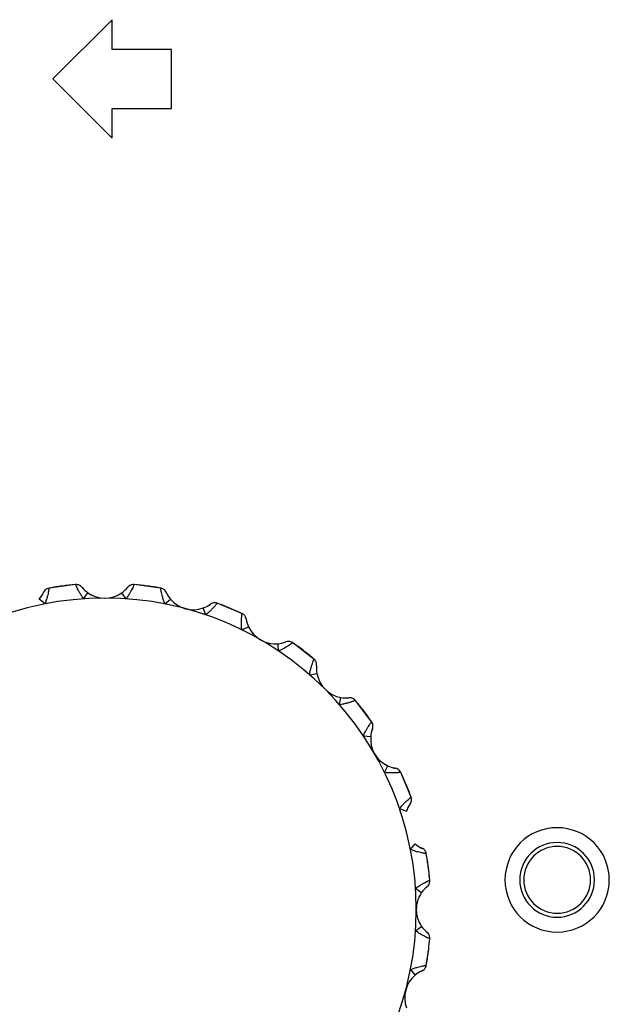
# Model space of a CAD drawing. Units: millimetres. Extents: x 0 to 841, y 0 to 594.
# Drawn here: x 545 to 561, y 272 to 299 of the extents above; entities that cross this region are included whole.
import ezdxf

# ---------------------------------------------------------------- set-up
doc = ezdxf.new("R2010")
doc.units = ezdxf.units.MM
doc.header["$LTSCALE"] = 46.255
doc.layers.get('0').update_dxf_attribs({"true_color": 0xffffff})
for name, color, linetype, true_color in [('02___PRT_ALL_AXES', 7, 'Continuous', 0xffffff), ('09___PRT_ALL_ROUNDS', 7, 'Continuous', 0xffffff), ('3_AXES', 7, 'Continuous', 0xffffff), ('90_ROUND_FEAT', 7, 'Continuous', 0xffffff)]:
    doc.layers.add(name, color=color, linetype=linetype, true_color=true_color)

msp = doc.modelspace()

# ---------------------------------------------------------------- linework, layer by layer
at = {"color": 7, "linetype": 'Continuous', "true_color": 0xffffff}
for p, q in [((547.254, 298.618), (545.654, 297.018)), ((547.254, 297.818), (547.254, 298.618)), ((548.854, 297.818), (547.254, 297.818)), ((548.854, 296.218), (548.854, 297.818)), ((545.654, 297.018), (547.254, 295.418)), ((547.254, 295.418), (547.254, 296.218)), ((547.254, 296.218), (548.854, 296.218))]:
    msp.add_line(p, q, dxfattribs=at)
for start, end in [(90, 270), (270, 90)]:
    msp.add_arc((559.254, 275.418), 0.9, start, end, dxfattribs=at)
at = {"layer": '02___PRT_ALL_AXES', "color": 7, "linetype": 'Continuous', "true_color": 0xffffff, "start_tangent": (-0.970899, 0.239489), "end_tangent": (-0.079951, 0.996799)}
msp.add_spline([(547.015, 251.934), (545.933, 252.23), (544.73, 252.628), (543.433, 253.144), (542.2, 253.724), (541.02, 254.365), (539.803, 255.126), (538.48, 256.081), (537.08, 257.259), (535.648, 258.683), (534.279, 260.313), (533.147, 261.934), (532.273, 263.43), (531.602, 264.792), (531.085, 266.035), (530.687, 267.17), (530.382, 268.205), (530.151, 269.15), (529.978, 270.009), (529.851, 270.791), (529.761, 271.501), (529.699, 272.151)], degree=3, dxfattribs=at)
at = {"layer": '09___PRT_ALL_ROUNDS', "color": 7, "linetype": 'Continuous', "true_color": 0xffffff}
for radius, start, end in [(1.407, 90, 270), (1.407, 270, 90), (1.008, 90, 270), (1.008, 270, 90)]:
    msp.add_arc((559.254, 275.418), radius, start, end, dxfattribs=at)
at = {"layer": '3_AXES', "color": 7, "linetype": 'Continuous', "true_color": 0xffffff}
for start, end in [(0, 180), (180, 0)]:
    msp.add_arc((547.054, 274.618), 8.4, start, end, dxfattribs=at)
at = {"layer": '90_ROUND_FEAT', "color": 7, "linetype": 'Continuous', "true_color": 0xffffff}
for p, q in [((546.264, 283.382), (545.55, 283.288)), ((548.559, 283.288), (547.845, 283.382)), ((546.481, 282.998), (546.596, 283.162)), ((547.627, 282.998), (547.513, 283.162)), ((545.439, 282.861), (545.286, 282.989)), ((548.67, 282.861), (548.823, 282.989)), ((550.752, 282.603), (550.087, 282.879)), ((549.777, 282.564), (549.709, 282.752)), ((550.748, 282.162), (550.93, 282.246)), ((551.741, 281.589), (551.724, 281.788)), ((552.693, 281.374), (552.121, 281.812)), ((552.575, 280.949), (552.772, 280.983)), ((553.385, 280.138), (553.42, 280.335)), ((554.249, 279.684), (553.811, 280.256)), ((554.026, 279.304), (554.225, 279.287)), ((554.599, 278.312), (554.683, 278.493)), ((555.316, 277.65), (555.04, 278.315)), ((555.001, 277.34), (555.189, 277.272)), ((555.298, 276.233), (555.426, 276.386)), ((555.435, 275.191), (555.599, 275.076)), ((555.435, 274.045), (555.599, 274.159)), ((555.298, 273.002), (555.426, 272.849))]:
    msp.add_line(p, q, dxfattribs=at)
for centre, radius, start, end in [((547.054, 274.618), 8.8, 95.1548, 97.5), ((546.282, 283.183), 0.2, 76.5714, 95.155), ((546.282, 283.183), 0.2, 76.5711, 95.1548), ((546.282, 283.183), 0.2, 66.9351, 76.5714), ((546.282, 283.183), 0.2, 66.9348, 76.5711), ((546.282, 283.183), 0.2, 57.9879, 66.9351), ((546.282, 283.183), 0.2, 57.9875, 66.9348), ((547.827, 283.183), 0.2, 113.0603, 122.0125), ((547.827, 283.183), 0.2, 113.0601, 122.0123), ((547.827, 283.183), 0.2, 103.4288, 113.0603), ((547.827, 283.183), 0.2, 103.4287, 113.0601), ((547.827, 283.183), 0.2, 84.8452, 103.4288), ((547.827, 283.183), 0.2, 84.8451, 103.4287), ((547.054, 274.618), 8.8, 82.5, 84.8452), ((544.673, 283.504), 0.8, 319.9587, 335.4444), ((544.673, 283.504), 0.8, 335.4439, 335.5961), ((544.673, 283.504), 0.8, 335.4444, 335.5961), ((545.584, 283.091), 0.2, 137.0125, 155.5961), ((545.584, 283.091), 0.2, 137.0123, 155.5959), ((545.584, 283.091), 0.2, 128.0603, 137.0125), ((545.584, 283.091), 0.2, 128.0601, 137.0123), ((545.584, 283.091), 0.2, 118.4288, 128.0603), ((545.584, 283.091), 0.2, 118.4287, 128.0601), ((545.584, 283.091), 0.2, 99.8452, 118.4288), ((545.584, 283.091), 0.2, 99.8451, 118.4287), ((547.054, 274.618), 8.8, 97.5, 99.8452), ((546.282, 283.183), 0.2, 39.4043, 57.9879), ((546.282, 283.183), 0.2, 39.4039, 57.9875), ((547.054, 283.818), 0.8, 219.4039, 219.5294), ((547.054, 283.818), 0.8, 219.4039, 219.5634), ((547.054, 283.818), 0.8, 219.5294, 219.6627), ((547.054, 283.818), 0.8, 219.5634, 219.6519), ((547.054, 283.818), 0.8, 219.6519, 220.1365), ((547.054, 283.818), 0.8, 219.6627, 220.1065), ((547.054, 283.818), 0.8, 220.1065, 220.4644), ((547.054, 283.818), 0.8, 220.1365, 220.4451), ((547.054, 283.818), 0.8, 220.4451, 235.0413), ((547.054, 283.818), 0.8, 220.4644, 221.2241), ((547.054, 283.818), 0.8, 221.2241, 221.8851), ((547.054, 283.818), 0.8, 223.0261, 224.0244), ((547.054, 283.818), 0.8, 235.0413, 304.9587), ((547.054, 283.818), 0.8, 304.9587, 320.4444), ((547.054, 283.818), 0.8, 320.4439, 320.5961), ((547.054, 283.818), 0.8, 320.4444, 320.5961), ((547.827, 283.183), 0.2, 122.0125, 140.5961), ((547.827, 283.183), 0.2, 122.0123, 140.5959), ((547.054, 274.618), 8.8, 80.1548, 82.5), ((548.525, 283.091), 0.2, 61.5712, 80.1548), ((548.525, 283.091), 0.2, 61.5713, 80.1549), ((548.525, 283.091), 0.2, 51.9413, 61.5712), ((548.525, 283.091), 0.2, 51.9414, 61.5713), ((548.525, 283.091), 0.2, 42.9875, 51.9413), ((548.525, 283.091), 0.2, 42.9877, 51.9414), ((548.525, 283.091), 0.2, 24.4039, 42.9875), ((548.525, 283.091), 0.2, 24.4041, 42.9877), ((549.436, 283.504), 0.8, 204.4039, 205.3219), ((549.436, 283.504), 0.8, 204.4039, 205.322), ((549.436, 283.504), 0.8, 205.3219, 220.0413), ((549.436, 283.504), 0.8, 206.0212, 206.5563), ((549.436, 283.504), 0.8, 206.5563, 207.5239), ((549.436, 283.504), 0.8, 208.4055, 209.6501), ((549.436, 283.504), 0.8, 220.0413, 289.9587), ((549.436, 283.504), 0.8, 289.9587, 304.6891), ((549.436, 283.504), 0.8, 302.4649, 303.4869), ((549.436, 283.504), 0.8, 303.4869, 303.9721), ((549.436, 283.504), 0.8, 303.9721, 304.6888), ((549.436, 283.504), 0.8, 304.6891, 304.9335), ((549.436, 283.504), 0.8, 304.6888, 304.934), ((549.436, 283.504), 0.8, 304.9335, 305.5961), ((549.436, 283.504), 0.8, 304.934, 305.5961), ((550.018, 282.691), 0.2, 107.0123, 125.5959), ((550.018, 282.691), 0.2, 107.0125, 125.5961), ((550.018, 282.691), 0.2, 98.0602, 107.0123), ((550.018, 282.691), 0.2, 98.0603, 107.0125), ((550.018, 282.691), 0.2, 88.4287, 98.0602), ((550.018, 282.691), 0.2, 88.4288, 98.0603), ((550.018, 282.691), 0.2, 69.8451, 88.4287), ((550.018, 282.691), 0.2, 69.8452, 88.4288), ((547.054, 274.618), 8.8, 67.5022, 69.8452), ((549.436, 283.504), 0.8, 300.3345, 301.6914), ((547.054, 274.618), 8.8, 65.1548, 67.5022), ((550.668, 282.422), 0.2, 46.5712, 65.1548), ((550.668, 282.422), 0.2, 46.5713, 65.1549), ((550.668, 282.422), 0.2, 36.9413, 46.5712), ((550.668, 282.422), 0.2, 36.9414, 46.5713), ((550.668, 282.422), 0.2, 27.9875, 36.9413), ((550.668, 282.422), 0.2, 27.9877, 36.9414), ((550.668, 282.422), 0.2, 9.4039, 27.9875), ((550.668, 282.422), 0.2, 9.4041, 27.9877), ((551.654, 282.585), 0.8, 189.4039, 190.3219), ((551.654, 282.585), 0.8, 189.4039, 190.3221), ((551.654, 282.585), 0.8, 190.3219, 205.0413), ((551.654, 282.585), 0.8, 191.0214, 191.5571), ((551.654, 282.585), 0.8, 191.5571, 192.5241), ((551.654, 282.585), 0.8, 193.4065, 194.6503), ((551.654, 282.585), 0.8, 205.0413, 274.9587), ((551.654, 282.585), 0.8, 274.9587, 289.7036), ((551.654, 282.585), 0.8, 285.4466, 286.6908), ((551.654, 282.585), 0.8, 287.5549, 288.5068), ((551.654, 282.585), 0.8, 288.5068, 289.0324), ((551.654, 282.585), 0.8, 289.0324, 289.7081), ((551.654, 282.585), 0.8, 289.7036, 289.9717), ((551.654, 282.585), 0.8, 289.7081, 289.9641), ((551.654, 282.585), 0.8, 289.9717, 290.3805), ((551.654, 282.585), 0.8, 289.9641, 290.3828), ((551.654, 282.585), 0.8, 290.3805, 290.5961), ((551.654, 282.585), 0.8, 290.3828, 290.5961), ((552.006, 281.649), 0.2, 92.0123, 110.5959), ((552.006, 281.649), 0.2, 92.0125, 110.5961), ((552.006, 281.649), 0.2, 83.0602, 92.0123), ((552.006, 281.649), 0.2, 83.0604, 92.0125), ((552.006, 281.649), 0.2, 73.4287, 83.0602), ((552.006, 281.649), 0.2, 73.4288, 83.0604), ((552.006, 281.649), 0.2, 54.8451, 73.4287), ((552.006, 281.649), 0.2, 54.8452, 73.4288), ((547.054, 274.618), 8.8, 52.4994, 54.8452), ((547.054, 274.618), 8.8, 50.1548, 52.4994), ((552.565, 281.22), 0.2, 31.5712, 50.1548), ((552.565, 281.22), 0.2, 31.5713, 50.1549), ((552.565, 281.22), 0.2, 21.9413, 31.5712), ((552.565, 281.22), 0.2, 21.9415, 31.5713), ((552.565, 281.22), 0.2, 12.9875, 21.9413), ((552.565, 281.22), 0.2, 12.9877, 21.9415), ((552.565, 281.22), 0.2, 354.4039, 12.9875), ((552.565, 281.22), 0.2, 354.4041, 12.9877), ((553.56, 281.123), 0.8, 175.3219, 190.0413), ((553.56, 281.123), 0.8, 178.4055, 179.6501), ((553.56, 281.123), 0.8, 176.0212, 176.5563), ((553.56, 281.123), 0.8, 176.5563, 177.5239), ((553.56, 281.123), 0.8, 174.4039, 175.3219), ((553.56, 281.123), 0.8, 174.4039, 175.322), ((553.56, 281.123), 0.8, 190.0413, 259.9587), ((553.56, 281.123), 0.8, 259.9587, 274.6887), ((553.56, 281.123), 0.8, 270.335, 271.6936), ((553.56, 281.123), 0.8, 272.4653, 273.4873), ((553.56, 281.123), 0.8, 273.4873, 273.9723), ((553.56, 281.123), 0.8, 273.9723, 274.6884), ((553.56, 281.123), 0.8, 274.6887, 274.9336), ((553.56, 281.123), 0.8, 274.6884, 274.9341), ((553.56, 281.123), 0.8, 274.9336, 275.5961), ((553.56, 281.123), 0.8, 274.9341, 275.5961), ((553.657, 280.128), 0.2, 77.0123, 95.5959), ((553.657, 280.128), 0.2, 77.0125, 95.5961), ((553.657, 280.128), 0.2, 68.0602, 77.0123), ((553.657, 280.128), 0.2, 68.0603, 77.0125), ((553.657, 280.128), 0.2, 58.4287, 68.0602), ((553.657, 280.128), 0.2, 58.4288, 68.0603), ((553.657, 280.128), 0.2, 39.8451, 58.4287), ((553.657, 280.128), 0.2, 39.8452, 58.4288), ((547.054, 274.618), 8.8, 37.5002, 39.8452), ((547.054, 274.618), 8.8, 35.1548, 37.5002), ((554.086, 279.569), 0.2, 16.5712, 35.1548), ((554.086, 279.569), 0.2, 16.5713, 35.1549), ((555.022, 279.218), 0.8, 160.3219, 175.0413), ((555.022, 279.218), 0.8, 163.4055, 164.6501), ((555.022, 279.218), 0.8, 161.5563, 162.5239), ((555.022, 279.218), 0.8, 161.0212, 161.5563), ((555.022, 279.218), 0.8, 159.4039, 160.3219), ((555.022, 279.218), 0.8, 159.4039, 160.322), ((554.086, 279.569), 0.2, 339.4039, 357.9875), ((554.086, 279.569), 0.2, 339.4041, 357.9877), ((554.086, 279.569), 0.2, 6.9413, 16.5712), ((554.086, 279.569), 0.2, 6.9414, 16.5713), ((554.086, 279.569), 0.2, 357.9875, 6.9413), ((554.086, 279.569), 0.2, 357.9877, 6.9414), ((555.022, 279.218), 0.8, 175.0413, 244.9587), ((555.022, 279.218), 0.8, 244.9587, 259.6887), ((555.022, 279.218), 0.8, 255.335, 256.6936), ((555.022, 279.218), 0.8, 257.4653, 258.4873), ((555.022, 279.218), 0.8, 258.4873, 258.9723), ((555.022, 279.218), 0.8, 258.9723, 259.6884), ((555.022, 279.218), 0.8, 259.6887, 259.9336), ((555.022, 279.218), 0.8, 259.6884, 259.9341), ((555.022, 279.218), 0.8, 259.9336, 260.5961), ((555.022, 279.218), 0.8, 259.9341, 260.5961), ((554.858, 278.231), 0.2, 62.0123, 80.5959), ((554.858, 278.231), 0.2, 62.0125, 80.5961), ((554.858, 278.231), 0.2, 53.0601, 62.0123), ((554.858, 278.231), 0.2, 53.0603, 62.0125), ((554.858, 278.231), 0.2, 43.4287, 53.0601), ((554.858, 278.231), 0.2, 43.4288, 53.0603), ((554.858, 278.231), 0.2, 24.8451, 43.4287), ((554.858, 278.231), 0.2, 24.8452, 43.4288), ((547.054, 274.618), 8.8, 22.4999, 24.8452), ((547.054, 274.618), 8.8, 22.4999, 24.8452), ((547.054, 274.618), 8.8, 20.1548, 22.4999), ((547.054, 274.618), 8.8, 20.1548, 22.4999), ((555.128, 277.581), 0.2, 324.4039, 342.9875), ((555.128, 277.581), 0.2, 324.4041, 342.9877), ((555.128, 277.581), 0.2, 1.5712, 20.1548), ((555.128, 277.581), 0.2, 1.5713, 20.1549), ((555.128, 277.581), 0.2, 342.9875, 351.9413), ((555.128, 277.581), 0.2, 342.9877, 351.9414), ((555.128, 277.581), 0.2, 351.9413, 1.5712), ((555.128, 277.581), 0.2, 351.9414, 1.5713), ((555.941, 276.999), 0.8, 145.3219, 160.0413), ((555.941, 276.999), 0.8, 148.4065, 149.6503), ((555.941, 276.999), 0.8, 146.5571, 147.5241), ((555.941, 276.999), 0.8, 146.0214, 146.5571), ((555.941, 276.999), 0.8, 144.4039, 145.3219), ((555.941, 276.999), 0.8, 144.4039, 145.3221), ((555.941, 276.999), 0.8, 229.9587, 244.6891), ((555.941, 276.999), 0.8, 240.3345, 241.6914), ((555.941, 276.999), 0.8, 242.4649, 243.4869), ((555.941, 276.999), 0.8, 243.4869, 243.9721), ((555.941, 276.999), 0.8, 243.9721, 244.6888), ((555.941, 276.999), 0.8, 244.6891, 244.9335), ((555.941, 276.999), 0.8, 244.6888, 244.934), ((555.941, 276.999), 0.8, 244.9335, 245.5961), ((555.941, 276.999), 0.8, 244.934, 245.5961), ((555.528, 276.088), 0.2, 47.0123, 65.5959), ((555.528, 276.088), 0.2, 47.0125, 65.5961), ((555.528, 276.088), 0.2, 38.0601, 47.0123), ((555.528, 276.088), 0.2, 38.0603, 47.0125), ((555.528, 276.088), 0.2, 28.4287, 38.0601), ((555.528, 276.088), 0.2, 28.4288, 38.0603), ((555.528, 276.088), 0.2, 9.8451, 28.4287), ((555.528, 276.088), 0.2, 9.8452, 28.4288), ((547.054, 274.618), 8.8, 8.6471, 9.8452), ((547.054, 274.618), 8.8, 8.6473, 9.8452), ((547.054, 274.618), 8.8, 5.1548, 8.6471), ((547.054, 274.618), 8.8, 7.5, 8.6473), ((547.054, 274.618), 8.8, 7.5, 8.6473), ((547.054, 274.618), 8.8, 5.1548, 7.5), ((555.62, 275.39), 0.2, 346.5712, 5.1548), ((555.62, 275.39), 0.2, 346.5713, 5.1549), ((556.254, 274.618), 0.8, 130.3219, 145.0413), ((556.254, 274.618), 0.8, 133.4065, 134.6503), ((556.254, 274.618), 0.8, 131.5571, 132.5241), ((556.254, 274.618), 0.8, 131.0214, 131.5571), ((556.254, 274.618), 0.8, 129.4039, 130.3219), ((556.254, 274.618), 0.8, 129.4039, 130.3221), ((555.62, 275.39), 0.2, 309.4039, 327.9875), ((555.62, 275.39), 0.2, 309.4041, 327.9877), ((555.62, 275.39), 0.2, 327.9875, 336.9413), ((555.62, 275.39), 0.2, 327.9877, 336.9414), ((555.62, 275.39), 0.2, 336.9413, 346.5712), ((555.62, 275.39), 0.2, 336.9414, 346.5713), ((556.254, 274.618), 0.8, 145.0413, 180.0093), ((556.254, 274.618), 0.8, 180.0093, 214.9587), ((556.254, 274.618), 0.8, 214.9587, 229.6891), ((556.254, 274.618), 0.8, 225.3345, 226.6914), ((556.254, 274.618), 0.8, 227.4649, 228.4869), ((556.254, 274.618), 0.8, 228.4869, 228.9721), ((556.254, 274.618), 0.8, 228.9721, 229.6888), ((556.254, 274.618), 0.8, 229.6891, 229.9335), ((556.254, 274.618), 0.8, 229.6888, 229.934), ((556.254, 274.618), 0.8, 229.9335, 230.5961), ((556.254, 274.618), 0.8, 229.934, 230.5961), ((555.62, 273.845), 0.2, 32.0123, 50.5959), ((555.62, 273.845), 0.2, 32.0125, 50.5961), ((555.62, 273.845), 0.2, 23.0601, 32.0123), ((555.62, 273.845), 0.2, 23.0603, 32.0125), ((547.054, 274.618), 8.8, 353.025, 354.8452), ((547.054, 274.618), 8.8, 353.0251, 354.8452), ((547.054, 274.618), 8.8, 353.0251, 354.8452), ((555.62, 273.845), 0.2, 13.4287, 23.0601), ((555.62, 273.845), 0.2, 13.4288, 23.0603), ((555.62, 273.845), 0.2, 354.8451, 13.4287), ((555.62, 273.845), 0.2, 354.8452, 13.4288), ((547.054, 274.618), 8.8, 350.1548, 353.025), ((547.054, 274.618), 8.8, 352.5, 353.0251), ((547.054, 274.618), 8.8, 352.5, 353.0251), ((547.054, 274.618), 8.8, 350.1548, 352.5), ((547.054, 274.618), 8.8, 350.1548, 352.5), ((555.528, 273.147), 0.2, 294.4039, 312.9875), ((555.528, 273.147), 0.2, 294.4041, 312.9877), ((555.528, 273.147), 0.2, 312.9875, 321.9412), ((555.528, 273.147), 0.2, 312.9877, 321.9414), ((555.528, 273.147), 0.2, 321.9412, 331.5712), ((555.528, 273.147), 0.2, 321.9414, 331.5713), ((555.528, 273.147), 0.2, 331.5712, 350.1548), ((555.528, 273.147), 0.2, 331.5713, 350.1549), ((555.941, 272.236), 0.8, 130.0413, 199.9587), ((555.941, 272.236), 0.8, 115.3201, 130.0413), ((555.941, 272.236), 0.8, 118.3984, 119.6491), ((555.941, 272.236), 0.8, 116.5512, 117.5231), ((555.941, 272.236), 0.8, 116.0206, 116.5512), ((555.941, 272.236), 0.8, 115.0631, 115.3201), ((555.941, 272.236), 0.8, 115.0628, 115.3203), ((555.941, 272.236), 0.8, 114.4039, 115.0631), ((555.941, 272.236), 0.8, 114.4039, 115.0628)]:
    msp.add_arc(centre, radius, start, end, dxfattribs=at)
for points, start_tangent, end_tangent in [([(546.481, 282.998), (546.42, 283.088), (546.371, 283.171), (546.332, 283.241), (546.304, 283.297), (546.284, 283.337), (546.272, 283.364), (546.264, 283.382)], (-0.583637, 0.812015), (-0.412731, 0.910853)), ([(547.845, 283.382), (547.837, 283.364), (547.824, 283.337), (547.805, 283.297), (547.776, 283.241), (547.738, 283.171), (547.688, 283.088), (547.627, 282.998)], (-0.412731, -0.910853), (-0.583632, -0.812019)), ([(545.55, 283.288), (545.546, 283.268), (545.541, 283.239), (545.533, 283.195), (545.52, 283.134), (545.501, 283.056), (545.474, 282.964), (545.439, 282.861)], (-0.162921, -0.986639), (-0.353579, -0.935405)), ([(548.67, 282.861), (548.634, 282.964), (548.608, 283.056), (548.589, 283.134), (548.576, 283.195), (548.567, 283.24), (548.562, 283.268), (548.559, 283.288)], (-0.353584, 0.935403), (-0.162921, 0.986639)), ([(550.087, 282.879), (550.074, 282.863), (550.055, 282.841), (550.025, 282.807), (549.984, 282.76), (549.928, 282.702), (549.859, 282.635), (549.777, 282.564)], (-0.634414, -0.772994), (-0.773911, -0.633295)), ([(550.748, 282.162), (550.741, 282.27), (550.739, 282.367), (550.741, 282.447), (550.744, 282.509), (550.747, 282.554), (550.75, 282.583), (550.752, 282.603)], (-0.099437, 0.995044), (0.097991, 0.995187)), ([(552.121, 281.812), (552.105, 281.801), (552.081, 281.784), (552.044, 281.759), (551.991, 281.725), (551.923, 281.683), (551.839, 281.636), (551.741, 281.589)], (-0.812862, -0.582456), (-0.911449, -0.411414)), ([(552.575, 280.949), (552.596, 281.056), (552.619, 281.149), (552.642, 281.226), (552.661, 281.285), (552.676, 281.328), (552.686, 281.355), (552.693, 281.374)], (0.161489, 0.986875), (0.352226, 0.935915)), ([(553.811, 280.256), (553.792, 280.249), (553.765, 280.239), (553.722, 280.224), (553.663, 280.205), (553.585, 280.182), (553.492, 280.159), (553.385, 280.138)], (-0.935915, -0.352225), (-0.986874, -0.161495)), ([(554.026, 279.304), (554.073, 279.402), (554.12, 279.486), (554.162, 279.555), (554.196, 279.607), (554.221, 279.644), (554.238, 279.668), (554.249, 279.684)], (0.411408, 0.911451), (0.582457, 0.812862)), ([(555.04, 278.315), (555.02, 278.313), (554.991, 278.311), (554.946, 278.307), (554.883, 278.304), (554.803, 278.302), (554.707, 278.304), (554.599, 278.312)], (-0.995187, -0.097991), (-0.995045, 0.099429)), ([(555.001, 277.34), (555.073, 277.422), (555.139, 277.491), (555.197, 277.547), (555.244, 277.589), (555.278, 277.618), (555.3, 277.637), (555.316, 277.65)], (0.63329, 0.773915), (0.772994, 0.634413)), ([(555.725, 276.122), (555.705, 276.126), (555.676, 276.131), (555.632, 276.139), (555.571, 276.152), (555.493, 276.171), (555.4, 276.198), (555.298, 276.233)], (-0.986639, 0.162921), (-0.935405, 0.353579)), ([(555.435, 275.191), (555.525, 275.251), (555.608, 275.301), (555.678, 275.34), (555.734, 275.368), (555.774, 275.388), (555.801, 275.4), (555.819, 275.408)], (0.812015, 0.583637), (0.910853, 0.412731)), ([(555.819, 273.827), (555.8, 273.835), (555.774, 273.848), (555.734, 273.867), (555.678, 273.896), (555.607, 273.934), (555.525, 273.984), (555.435, 274.045)], (-0.910853, 0.412731), (-0.812019, 0.583632)), ([(555.298, 273.002), (555.401, 273.037), (555.493, 273.064), (555.571, 273.083), (555.632, 273.096), (555.676, 273.104), (555.705, 273.11), (555.725, 273.113)], (0.935402, 0.353585), (0.986639, 0.162921))]:
    msp.add_spline(points, degree=3, dxfattribs=dict(at, start_tangent=start_tangent, end_tangent=end_tangent))

doc.saveas('drawing.dxf')
